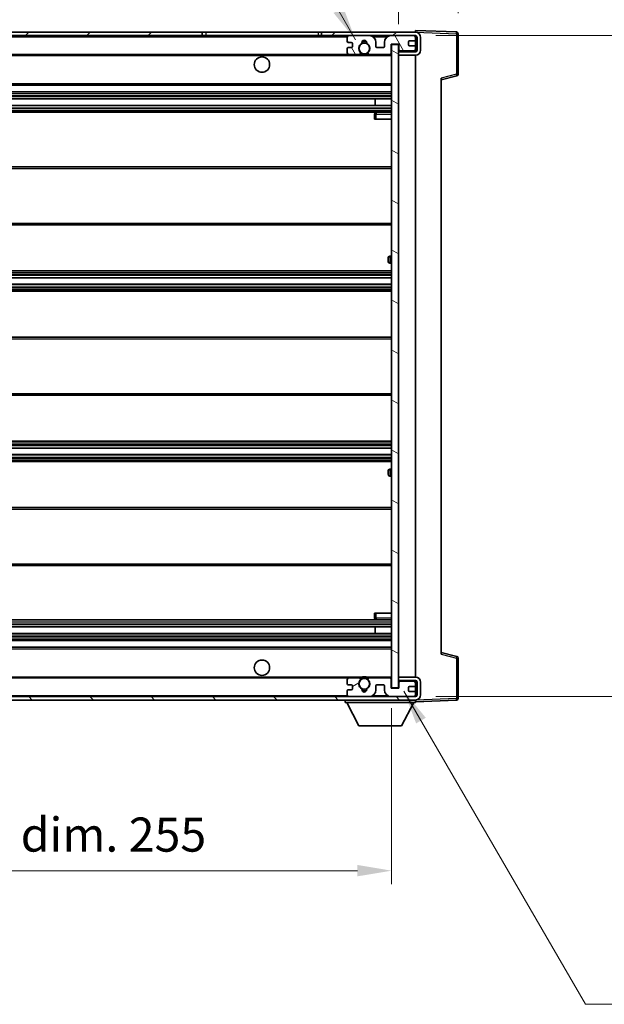
# Model space of a CAD drawing. Units: millimetres. Extents: x -1 to 8867, y 0 to 1124.
# Drawn here: x 2180 to 2351, y 687 to 976 of the extents above; entities that cross this region are included whole.
import ezdxf

# ---------------------------------------------------------------- set-up
doc = ezdxf.new("R2010")
doc.units = ezdxf.units.MM
for name, color, linetype, lineweight in [('Dimension (ISO)', 7, 'Continuous', 18), ('Dimension (ISO) @ 1', 7, 'Continuous', 18), ('Hatch (ISO)', 1, 'Continuous', 18), ('Symbol (ISO) @ 1', 7, 'Continuous', 18), ('Visible (ISO)', 7, 'Continuous', 35), ('Visible Narrow (ISO)', 7, 'Continuous', 25)]:
    doc.layers.add(name, color=color, linetype=linetype, lineweight=lineweight)
doc.styles.add('Note Text (TK)', font='MS PGothic.ttf')
doc.dimstyles.new('Default - Method 1b (TK)', dxfattribs={"dimscale": 3, "dimtxt": 2.5, "dimasz": 2.5, "dimexe": 1, "dimexo": 1.5, "dimgap": 1, "dimtad": 1, "dimtoh": 1, "dimrnd": 1e-08, "dimdsep": 46, "dimtxsty": 'Note Text (TK)', "dimcen": 0.09, "dimdle": 5, "dimclrd": 100, "dimclre": 100, "dimclrt": 7, "dimadec": 1, "dimazin": 1, "dimtfac": 1, "dimtmove": 0, "dimatfit": 3, "dimfxl": 1, "dimtolj": 1, "dimlwd": -1, "dimlwe": -1, "dimarcsym": 0})
doc.dimstyles.new('Default - Method 1b (TK)$7', dxfattribs={"dimscale": 3, "dimtxt": 2.5, "dimasz": 2.5, "dimexe": 1, "dimexo": 1.5, "dimgap": 1, "dimtad": 1, "dimtoh": 1, "dimrnd": 1e-08, "dimdsep": 46, "dimtxsty": 'Note Text (TK)', "dimcen": 0.09, "dimdle": 5, "dimclrd": 100, "dimclre": 100, "dimclrt": 7, "dimadec": 1, "dimazin": 1, "dimtfac": 1, "dimtmove": 0, "dimatfit": 3, "dimfxl": 1, "dimtolj": 1, "dimlwd": -1, "dimlwe": -1, "dimarcsym": 0})

# ---------------------------------------------------------------- blocks, each defined once
blk = doc.blocks.new('*D95')
at = {"layer": 'Defpoints', "color": 0}
for p in [(2034.11, 779.66), (2289.11, 779.76), (2289.11, 726.08)]:
    blk.add_point(p, dxfattribs=at)
at = {"layer": 'Dimension (ISO)', "color": 100}
for p, q in [((2034.11, 773.66), (2034.11, 722.08)), ((2289.11, 773.76), (2289.11, 722.08)), ((2044.11, 726.08), (2279.11, 726.08))]:
    blk.add_line(p, q, dxfattribs=at)
for points in [[(2044.11, 727.75), (2044.11, 724.42), (2034.11, 726.08)], [(2279.11, 727.75), (2279.11, 724.42), (2289.11, 726.08)]]:
    blk.add_solid(points, dxfattribs=at)
at = {"layer": 'Dimension (ISO)', "color": 7, "insert": (2085.7, 736.67), "char_height": 10, "attachment_point": 4, "style": 'Note Text (TK)'}
blk.add_mtext('\\A1;\\fＭＳ Ｐゴシック|b0|i0;\\H10.0000;有効寸法 / Max dim. 255', dxfattribs=at)
blk = doc.blocks.new('*D96')
at = {"layer": 'Defpoints', "color": 0}
for p in [(2296.11, 971.16), (2296.11, 777.16), (2372.11, 777.16)]:
    blk.add_point(p, dxfattribs=at)
at = {"layer": 'Dimension (ISO)', "color": 100}
for p, q in [((2302.11, 971.16), (2376.11, 971.16)), ((2372.11, 961.16), (2372.11, 787.16)), ((2302.11, 777.16), (2376.11, 777.16))]:
    blk.add_line(p, q, dxfattribs=at)
for points in [[(2370.44, 961.16), (2373.77, 961.16), (2372.11, 971.16)], [(2370.44, 787.16), (2373.77, 787.16), (2372.11, 777.16)]]:
    blk.add_solid(points, dxfattribs=at)
at = {"layer": 'Dimension (ISO)', "color": 7, "insert": (2361.52, 798.11), "char_height": 10, "attachment_point": 4, "rotation": 90, "style": 'Note Text (TK)'}
blk.add_mtext('\\A1;\\fＭＳ Ｐゴシック|b0|i0;\\H10.0000;有効寸法 / Max dim. 194', dxfattribs=at)
blk = doc.blocks.new('*D97')
at = {"layer": 'Defpoints', "color": 0}
for p in [(2308.61, 991.74), (2308.61, 971.74), (2291.11, 968.56)]:
    blk.add_point(p, dxfattribs=at)
at = {"layer": 'Dimension (ISO)', "color": 100}
for p, q in [((2291.11, 974.56), (2291.11, 995.74)), ((2308.61, 977.74), (2308.61, 995.74)), ((2281.11, 991.74), (2271.11, 991.74)), ((2291.11, 991.74), (2308.61, 991.74)), ((2318.61, 991.74), (2328.61, 991.74))]:
    blk.add_line(p, q, dxfattribs=at)
for points in [[(2281.11, 993.41), (2281.11, 990.08), (2291.11, 991.74)], [(2318.61, 993.41), (2318.61, 990.08), (2308.61, 991.74)]]:
    blk.add_solid(points, dxfattribs=at)
at = {"layer": 'Dimension (ISO)', "color": 7, "insert": (2288.61, 1000.74), "char_height": 10, "attachment_point": 4, "style": 'Note Text (TK)'}
blk.add_mtext('\\A1;17.5', dxfattribs=at)

msp = doc.modelspace()

# ---------------------------------------------------------------- hatches: boundary and pattern name
at = {"layer": 'Hatch (ISO)'}
h = msp.add_hatch(dxfattribs=at)
h.set_pattern_fill('ANSI31', color=256, scale=101.6, style=0)
h.set_pattern_definition([(45, (1124.326, -32.389), (-8.98026, 8.98026), [])])
h.paths.add_polyline_path([(2233.6081, 971.1621), (2233.6081, 972.1621), (2046.6081, 972.1621), (2046.6081, 971.1747), (2046.6081, 971.1621), (2046.7331, 971.1621), (2058.3081, 971.1621)])
edge = h.paths.add_edge_path()
edge.add_line((2296.1081, 966.4121), (2291.1081, 966.4121))
edge.add_line((2291.1081, 966.4121), (2291.1081, 965.4121))
edge.add_line((2291.1081, 965.4121), (2296.1081, 965.4121))
edge.add_ellipse((2296.1081, 966.9121), major_axis=(0, -1.5), ratio=1, start_angle=0, end_angle=90)
edge.add_line((2297.6081, 966.9121), (2297.6081, 970.6621))
edge.add_ellipse((2296.1081, 970.6621), major_axis=(1.5, 0), ratio=1, start_angle=0, end_angle=90)
edge.add_line((2296.1081, 972.1621), (2268.6081, 972.1621))
edge.add_line((2268.6081, 972.1621), (2268.6081, 971.1621))
edge.add_line((2268.6081, 971.1621), (2276.6081, 971.1621))
edge.add_line((2276.6081, 971.1621), (2282.5081, 971.1621))
edge.add_line((2282.5081, 971.1621), (2289.0081, 971.1621))
edge.add_line((2289.0081, 971.1621), (2295.6081, 971.1621))
edge.add_line((2295.6081, 971.1621), (2296.1081, 971.1621))
edge.add_ellipse((2296.1081, 970.6621), major_axis=(0, 0.5), ratio=1, start_angle=270, end_angle=360, ccw=False)
edge.add_line((2296.6081, 970.6621), (2296.6081, 966.9121))
edge.add_ellipse((2296.1081, 966.9121), major_axis=(0.5, 0), ratio=1, start_angle=270, end_angle=360, ccw=False)
h = msp.add_hatch(dxfattribs=at)
h.set_pattern_fill('ANSI31', color=256, scale=101.6, angle=75.000175, style=0)
h.set_pattern_definition([(120.0002, (1124.326, -32.389), (-10.9985, -6.35003), [])])
edge = h.paths.add_edge_path()
edge.add_ellipse((2276.6081, 970.6621), major_axis=(0, 0.5), ratio=1, start_angle=0, end_angle=90)
edge.add_line((2276.1081, 970.6621), (2276.1081, 969.4621))
edge.add_ellipse((2276.4081, 969.4621), major_axis=(-0.3, 0), ratio=1, start_angle=0, end_angle=90)
edge.add_line((2276.4081, 969.1621), (2277.3081, 969.1621))
edge.add_ellipse((2277.3081, 968.8621), major_axis=(0, 0.3), ratio=1, start_angle=270, end_angle=360, ccw=False)
edge.add_line((2277.6081, 968.8621), (2277.6081, 967.9621))
edge.add_ellipse((2277.3081, 967.9621), major_axis=(0.3, 0), ratio=1, start_angle=270, end_angle=360, ccw=False)
edge.add_line((2277.3081, 967.6621), (2276.4081, 967.6621))
edge.add_ellipse((2276.4081, 967.3621), major_axis=(0, 0.3), ratio=1, start_angle=0, end_angle=90)
edge.add_line((2276.1081, 967.3621), (2276.1081, 966.1621))
edge.add_ellipse((2276.6081, 966.1621), major_axis=(-0.5, 0), ratio=1, start_angle=0, end_angle=90)
edge.add_line((2276.6081, 965.6621), (2279.6325, 965.6621))
edge.add_ellipse((2279.6325, 966.0621), major_axis=(0, -0.4), ratio=1, start_angle=0, end_angle=132.45415)
edge.add_ellipse((2281.1081, 967.4121), major_axis=(-1.1805, -1.08), ratio=1, start_angle=261.020412, end_angle=360, ccw=False)
edge.add_ellipse((2280.0601, 968.9969), major_axis=(0.1655, -0.2502), ratio=1, start_angle=0, end_angle=60.082872)
edge.add_ellipse((2281.1081, 969.0621), major_axis=(-0.7486, -0.0465), ratio=1, start_angle=172.885131, end_angle=360, ccw=False)
edge.add_ellipse((2282.1561, 968.9969), major_axis=(-0.2994, 0.0186), ratio=1, start_angle=0, end_angle=60.082872)
edge.add_ellipse((2281.1081, 967.4121), major_axis=(0.8825, 1.3346), ratio=1, start_angle=261.020412, end_angle=360, ccw=False)
edge.add_ellipse((2282.5837, 966.0621), major_axis=(-0.2951, 0.27), ratio=1, start_angle=0, end_angle=132.45415)
edge.add_line((2282.5837, 965.6621), (2288.6081, 965.6621))
edge.add_ellipse((2288.6081, 966.0621), major_axis=(0, -0.4), ratio=1, start_angle=0, end_angle=90)
edge.add_line((2289.0081, 966.0621), (2289.0081, 968.6621))
edge.add_line((2289.0081, 968.6621), (2291.2081, 968.6621))
edge.add_line((2291.2081, 968.6621), (2291.2081, 967.0621))
edge.add_ellipse((2291.6081, 967.0621), major_axis=(-0.4, 0), ratio=1, start_angle=0, end_angle=90)
edge.add_line((2291.6081, 966.6621), (2295.6081, 966.6621))
edge.add_ellipse((2295.6081, 967.1621), major_axis=(0, -0.5), ratio=1, start_angle=0, end_angle=90)
edge.add_line((2296.1081, 967.1621), (2296.1081, 967.8621))
edge.add_ellipse((2295.8081, 967.8621), major_axis=(0.3, 0), ratio=1, start_angle=0, end_angle=90)
edge.add_line((2295.8081, 968.1621), (2294.4081, 968.1621))
edge.add_ellipse((2294.4081, 968.4621), major_axis=(0, -0.3), ratio=1, start_angle=270, end_angle=360, ccw=False)
edge.add_line((2294.1081, 968.4621), (2294.1081, 969.3621))
edge.add_ellipse((2294.4081, 969.3621), major_axis=(-0.3, 0), ratio=1, start_angle=270, end_angle=360, ccw=False)
edge.add_line((2294.4081, 969.6621), (2295.8081, 969.6621))
edge.add_ellipse((2295.8081, 969.9621), major_axis=(0, -0.3), ratio=1, start_angle=0, end_angle=90)
edge.add_line((2296.1081, 969.9621), (2296.1081, 970.6621))
edge.add_ellipse((2295.6081, 970.6621), major_axis=(0.5, 0), ratio=1, start_angle=0, end_angle=90)
edge.add_line((2295.6081, 971.1621), (2289.0081, 971.1621))
edge.add_ellipse((2289.0081, 969.1621), major_axis=(0, 2), ratio=1, start_angle=0, end_angle=90)
edge.add_line((2287.0081, 969.1621), (2287.0081, 967.9621))
edge.add_ellipse((2286.7081, 967.9621), major_axis=(0.3, 0), ratio=1, start_angle=270, end_angle=360, ccw=False)
edge.add_line((2286.7081, 967.6621), (2284.8081, 967.6621))
edge.add_ellipse((2284.8081, 967.9621), major_axis=(0, -0.3), ratio=1, start_angle=270, end_angle=360, ccw=False)
edge.add_line((2284.5081, 967.9621), (2284.5081, 969.1621))
edge.add_ellipse((2282.5081, 969.1621), major_axis=(2, 0), ratio=1, start_angle=0, end_angle=90)
edge.add_line((2282.5081, 971.1621), (2276.6081, 971.1621))
h = msp.add_hatch(dxfattribs=at)
h.set_pattern_fill('ANSI31', color=256, scale=101.6, angle=105.000246, style=0)
h.set_pattern_definition([(150.0002, (1124.326, -32.389), (-6.34995, -10.99855), [])])
h.paths.add_polyline_path([(2291.1081, 968.5621), (2289.1081, 968.5621), (2289.1081, 779.7621), (2291.1081, 779.7621), (2291.1081, 781.9121), (2291.1081, 782.9121), (2291.1081, 965.4121), (2291.1081, 966.4121)])
h = msp.add_hatch(dxfattribs=at)
h.set_pattern_fill('ANSI31', color=256, scale=101.6, angle=90.00021, style=0)
h.set_pattern_definition([(135.0002, (1124.326, -32.389), (-8.98022, -8.98029), [])])
edge = h.paths.add_edge_path()
edge.add_line((2291.1081, 781.9121), (2296.1081, 781.9121))
edge.add_ellipse((2296.1081, 781.4121), major_axis=(0, 0.5), ratio=1, start_angle=270, end_angle=360, ccw=False)
edge.add_line((2296.6081, 781.4121), (2296.6081, 777.6621))
edge.add_ellipse((2296.1081, 777.6621), major_axis=(0.5, 0), ratio=1, start_angle=270, end_angle=360, ccw=False)
edge.add_line((2296.1081, 777.1621), (2295.6081, 777.1621))
edge.add_line((2295.6081, 777.1621), (2289.0081, 777.1621))
edge.add_line((2289.0081, 777.1621), (2282.5081, 777.1621))
edge.add_line((2282.5081, 777.1621), (2276.6081, 777.1621))
edge.add_line((2276.6081, 777.1621), (2058.3081, 777.1621))
edge.add_line((2058.3081, 777.1621), (2046.7331, 777.1621))
edge.add_line((2046.7331, 777.1621), (2046.6081, 777.1621))
edge.add_line((2046.6081, 777.1621), (2046.6081, 777.1494))
edge.add_line((2046.6081, 777.1494), (2046.6081, 776.1621))
edge.add_line((2046.6081, 776.1621), (2296.1081, 776.1621))
edge.add_ellipse((2296.1081, 777.6621), major_axis=(0, -1.5), ratio=1, start_angle=0, end_angle=90)
edge.add_line((2297.6081, 777.6621), (2297.6081, 781.4121))
edge.add_ellipse((2296.1081, 781.4121), major_axis=(1.5, 0), ratio=1, start_angle=0, end_angle=90)
edge.add_line((2296.1081, 782.9121), (2291.1081, 782.9121))
edge.add_line((2291.1081, 782.9121), (2291.1081, 781.9121))
h = msp.add_hatch(dxfattribs=at)
h.set_pattern_fill('ANSI31', color=256, scale=101.6, angle=-14.999978, style=0)
h.set_pattern_definition([(30, (1124.326, -32.389), (-6.35, 10.99852), [])])
edge = h.paths.add_edge_path()
edge.add_ellipse((2276.6081, 777.6621), major_axis=(-0.5, 0), ratio=1, start_angle=0, end_angle=90)
edge.add_line((2276.6081, 777.1621), (2282.5081, 777.1621))
edge.add_ellipse((2282.5081, 779.1621), major_axis=(0, -2), ratio=1, start_angle=0, end_angle=90)
edge.add_line((2284.5081, 779.1621), (2284.5081, 780.3621))
edge.add_ellipse((2284.8081, 780.3621), major_axis=(-0.3, 0), ratio=1, start_angle=270, end_angle=360, ccw=False)
edge.add_line((2284.8081, 780.6621), (2286.7081, 780.6621))
edge.add_ellipse((2286.7081, 780.3621), major_axis=(0, 0.3), ratio=1, start_angle=270, end_angle=360, ccw=False)
edge.add_line((2287.0081, 780.3621), (2287.0081, 779.1621))
edge.add_ellipse((2289.0081, 779.1621), major_axis=(-2, 0), ratio=1, start_angle=0, end_angle=90)
edge.add_line((2289.0081, 777.1621), (2295.6081, 777.1621))
edge.add_ellipse((2295.6081, 777.6621), major_axis=(0, -0.5), ratio=1, start_angle=0, end_angle=90)
edge.add_line((2296.1081, 777.6621), (2296.1081, 778.3621))
edge.add_ellipse((2295.8081, 778.3621), major_axis=(0.3, 0), ratio=1, start_angle=0, end_angle=90)
edge.add_line((2295.8081, 778.6621), (2294.4081, 778.6621))
edge.add_ellipse((2294.4081, 778.9621), major_axis=(0, -0.3), ratio=1, start_angle=270, end_angle=360, ccw=False)
edge.add_line((2294.1081, 778.9621), (2294.1081, 779.8621))
edge.add_ellipse((2294.4081, 779.8621), major_axis=(-0.3, 0), ratio=1, start_angle=270, end_angle=360, ccw=False)
edge.add_line((2294.4081, 780.1621), (2295.8081, 780.1621))
edge.add_ellipse((2295.8081, 780.4621), major_axis=(0, -0.3), ratio=1, start_angle=0, end_angle=90)
edge.add_line((2296.1081, 780.4621), (2296.1081, 781.1621))
edge.add_ellipse((2295.6081, 781.1621), major_axis=(0.5, 0), ratio=1, start_angle=0, end_angle=90)
edge.add_line((2295.6081, 781.6621), (2291.6081, 781.6621))
edge.add_ellipse((2291.6081, 781.2621), major_axis=(0, 0.4), ratio=1, start_angle=0, end_angle=90)
edge.add_line((2291.2081, 781.2621), (2291.2081, 779.6621))
edge.add_line((2291.2081, 779.6621), (2289.0081, 779.6621))
edge.add_line((2289.0081, 779.6621), (2289.0081, 782.2621))
edge.add_ellipse((2288.6081, 782.2621), major_axis=(0.4, 0), ratio=1, start_angle=0, end_angle=90)
edge.add_line((2288.6081, 782.6621), (2282.5837, 782.6621))
edge.add_ellipse((2282.5837, 782.2621), major_axis=(0, 0.4), ratio=1, start_angle=0, end_angle=132.45415)
edge.add_ellipse((2281.1081, 780.9121), major_axis=(1.1805, 1.08), ratio=1, start_angle=261.020412, end_angle=360, ccw=False)
edge.add_ellipse((2282.1561, 779.3272), major_axis=(-0.1655, 0.2502), ratio=1, start_angle=0, end_angle=60.082872)
edge.add_ellipse((2281.1081, 779.2621), major_axis=(0.7486, 0.0465), ratio=1, start_angle=172.885131, end_angle=360, ccw=False)
edge.add_ellipse((2280.0601, 779.3272), major_axis=(0.2994, -0.0186), ratio=1, start_angle=0, end_angle=60.082872)
edge.add_ellipse((2281.1081, 780.9121), major_axis=(-0.8825, -1.3346), ratio=1, start_angle=261.020412, end_angle=360, ccw=False)
edge.add_ellipse((2279.6325, 782.2621), major_axis=(0.2951, -0.27), ratio=1, start_angle=0, end_angle=132.45415)
edge.add_line((2279.6325, 782.6621), (2276.6081, 782.6621))
edge.add_ellipse((2276.6081, 782.1621), major_axis=(0, 0.5), ratio=1, start_angle=0, end_angle=90)
edge.add_line((2276.1081, 782.1621), (2276.1081, 780.9621))
edge.add_ellipse((2276.4081, 780.9621), major_axis=(-0.3, 0), ratio=1, start_angle=0, end_angle=90)
edge.add_line((2276.4081, 780.6621), (2277.3081, 780.6621))
edge.add_ellipse((2277.3081, 780.3621), major_axis=(0, 0.3), ratio=1, start_angle=270, end_angle=360, ccw=False)
edge.add_line((2277.6081, 780.3621), (2277.6081, 779.4621))
edge.add_ellipse((2277.3081, 779.4621), major_axis=(0.3, 0), ratio=1, start_angle=270, end_angle=360, ccw=False)
edge.add_line((2277.3081, 779.1621), (2276.4081, 779.1621))
edge.add_ellipse((2276.4081, 778.8621), major_axis=(0, 0.3), ratio=1, start_angle=0, end_angle=90)
edge.add_line((2276.1081, 778.8621), (2276.1081, 777.6621))

# ---------------------------------------------------------------- linework, layer by layer
at = {"layer": 'Visible (ISO)'}
for p, q in [((2233.6081, 972.1621), (2046.6081, 972.1621)), ((2046.6081, 971.1621), (2233.6081, 971.1621)), ((2233.6081, 971.1621), (2233.6081, 972.1621)), ((2233.6081, 972.1621), (2234.6081, 972.1621)), ((2234.6081, 971.1621), (2233.6081, 971.1621)), ((2234.6081, 972.1621), (2267.6081, 972.1621)), ((2267.6081, 971.1621), (2234.6081, 971.1621)), ((2267.6081, 972.1621), (2268.6081, 972.1621)), ((2268.6081, 971.1621), (2267.6081, 971.1621)), ((2296.1081, 972.1621), (2268.6081, 972.1621)), ((2268.6081, 972.1621), (2268.6081, 971.1621)), ((2268.6081, 971.1621), (2296.1081, 971.1621)), ((2282.5081, 971.1621), (2276.6081, 971.1621)), ((2295.6081, 971.1621), (2289.0081, 971.1621)), ((2296.1081, 972.1624), (2296.1081, 972.6621)), ((2308.1255, 972.2424), (2296.1081, 972.6621)), ((2296.1081, 972.1621), (2296.1081, 972.1624)), ((2296.1081, 970.6621), (2296.1081, 971.1621)), ((2308.6081, 959.8311), (2308.6081, 971.7427)), ((2276.1081, 970.6621), (2276.1081, 969.4621)), ((2276.4081, 969.1621), (2277.3081, 969.1621)), ((2277.6081, 968.8621), (2277.6081, 967.9621)), ((2284.5081, 967.9621), (2284.5081, 969.1621)), ((2287.0081, 969.1621), (2287.0081, 967.9621)), ((2289.0081, 966.0621), (2289.0081, 968.6621)), ((2289.0081, 968.6621), (2291.2081, 968.6621)), ((2291.1081, 968.5621), (2289.1081, 968.5621)), ((2289.1081, 968.5621), (2289.1081, 779.7621)), ((2291.1081, 779.7621), (2291.1081, 968.5621)), ((2291.2081, 968.6621), (2291.2081, 967.0621)), ((2294.1081, 968.4621), (2294.1081, 969.3621)), ((2294.4081, 969.6621), (2295.8081, 969.6621)), ((2295.8081, 968.1621), (2294.4081, 968.1621)), ((2296.1081, 969.9621), (2296.1081, 970.6621)), ((2296.1081, 967.8621), (2296.1081, 969.9621)), ((2296.6081, 970.6621), (2296.6081, 966.9121)), ((2297.6081, 966.9121), (2297.6081, 970.6621)), ((2058.6081, 965.6621), (2276.6081, 965.6621)), ((2276.1081, 967.3621), (2276.1081, 966.1621)), ((2277.3081, 967.6621), (2276.4081, 967.6621)), ((2276.6081, 965.6621), (2279.6325, 965.6621)), ((2279.6325, 965.6621), (2279.9473, 965.6621)), ((2282.2689, 965.6621), (2282.5837, 965.6621)), ((2282.5837, 965.6621), (2288.6081, 965.6621)), ((2286.7081, 967.6621), (2284.8081, 967.6621)), ((2288.6081, 965.6621), (2289.1081, 965.6621)), ((2291.6081, 966.6621), (2291.1081, 966.6621)), ((2296.1081, 966.4121), (2291.1081, 966.4121)), ((2291.1081, 966.4121), (2291.1081, 965.4121)), ((2291.1081, 965.4121), (2296.1081, 965.4121)), ((2291.6081, 966.6621), (2295.6081, 966.6621)), ((2296.1081, 966.6621), (2295.6081, 966.6621)), ((2296.1081, 967.1621), (2296.1081, 967.8621)), ((2296.1081, 966.6621), (2296.1081, 967.1621)), ((2296.1081, 966.4121), (2296.1081, 966.6621)), ((2296.1081, 782.9121), (2296.1081, 965.4121)), ((2058.6081, 956.6621), (2289.1081, 956.6621)), ((2303.6081, 958.1621), (2308.2322, 959.3468)), ((2303.6081, 958.6738), (2303.6081, 789.6504)), ((2058.6081, 954.6621), (2289.1081, 954.6621)), ((2058.6081, 952.6621), (2289.1081, 952.6621)), ((2284.2955, 950.6621), (2284.2955, 952.6621)), ((2284.3081, 950.6621), (2284.3081, 952.6621)), ((2058.6081, 950.6621), (2289.1081, 950.6621)), ((2058.6081, 948.6621), (2289.1081, 948.6621)), ((2284.1081, 948.1621), (2284.1081, 946.6621)), ((2289.1081, 948.6621), (2284.6081, 948.6621)), ((2284.6081, 946.6621), (2284.1081, 946.6621)), ((2284.6081, 946.6621), (2289.1081, 946.6621)), ((2058.6081, 932.6621), (2289.1081, 932.6621)), ((2058.6081, 915.6621), (2289.1081, 915.6621)), ((2288.1081, 904.9121), (2288.1081, 905.9121)), ((2289.1081, 906.4121), (2288.6081, 906.4121)), ((2058.6081, 902.1621), (2289.1081, 902.1621)), ((2288.6081, 904.4121), (2289.1081, 904.4121)), ((2058.6081, 900.1168), (2289.1081, 900.1168)), ((2058.6081, 898.2072), (2289.1081, 898.2072)), ((2058.6081, 896.1621), (2289.1081, 896.1621)), ((2058.6081, 882.6621), (2289.1081, 882.6621)), ((2058.6081, 865.6621), (2289.1081, 865.6621)), ((2058.6081, 852.1621), (2289.1081, 852.1621)), ((2058.6081, 850.1169), (2289.1081, 850.1169)), ((2058.6081, 848.2074), (2289.1081, 848.2074)), ((2058.6081, 846.1621), (2289.1081, 846.1621)), ((2289.1081, 843.9121), (2288.6081, 843.9121)), ((2288.1081, 842.4121), (2288.1081, 843.4121)), ((2288.6081, 841.9121), (2289.1081, 841.9121)), ((2058.6081, 832.6621), (2289.1081, 832.6621)), ((2058.6081, 815.6621), (2289.1081, 815.6621)), ((2284.1081, 801.6621), (2284.6081, 801.6621)), ((2284.1081, 801.6621), (2284.1081, 800.1621)), ((2284.6081, 801.6621), (2289.1081, 801.6621)), ((2058.6081, 799.6621), (2289.1081, 799.6621)), ((2058.6081, 797.6621), (2289.1081, 797.6621)), ((2284.2955, 795.6621), (2284.2955, 797.6621)), ((2284.3081, 795.6621), (2284.3081, 797.6621)), ((2284.6081, 799.6621), (2289.1081, 799.6621)), ((2058.6081, 795.6621), (2289.1081, 795.6621)), ((2058.6081, 793.6621), (2289.1081, 793.6621)), ((2058.6081, 791.6621), (2289.1081, 791.6621)), ((2308.2322, 788.9774), (2303.6081, 790.1621)), ((2308.6081, 776.5814), (2308.6081, 788.493)), ((2058.6081, 782.6621), (2276.6081, 782.6621)), ((2276.1081, 782.1621), (2276.1081, 780.9621)), ((2276.4081, 780.6621), (2277.3081, 780.6621)), ((2279.6325, 782.6621), (2276.6081, 782.6621)), ((2277.6081, 780.3621), (2277.6081, 779.4621)), ((2279.6325, 782.6621), (2279.9473, 782.6621)), ((2282.2689, 782.6621), (2282.5837, 782.6621)), ((2288.6081, 782.6621), (2282.5837, 782.6621)), ((2284.5081, 779.1621), (2284.5081, 780.3621)), ((2284.8081, 780.6621), (2286.7081, 780.6621)), ((2287.0081, 780.3621), (2287.0081, 779.1621)), ((2288.6081, 782.6621), (2289.1081, 782.6621)), ((2289.0081, 779.6621), (2289.0081, 782.2621)), ((2296.1081, 782.9121), (2291.1081, 782.9121)), ((2291.1081, 782.9121), (2291.1081, 781.9121)), ((2291.1081, 781.9121), (2296.1081, 781.9121)), ((2291.6081, 781.6621), (2291.1081, 781.6621)), ((2291.2081, 781.2621), (2291.2081, 779.6621)), ((2295.6081, 781.6621), (2291.6081, 781.6621)), ((2296.1081, 781.6621), (2295.6081, 781.6621)), ((2296.1081, 781.6621), (2296.1081, 781.9121)), ((2296.1081, 781.1621), (2296.1081, 781.6621)), ((2296.1081, 780.4621), (2296.1081, 781.1621)), ((2296.1081, 778.3621), (2296.1081, 780.4621)), ((2296.6081, 781.4121), (2296.6081, 777.6621)), ((2297.6081, 777.6621), (2297.6081, 781.4121)), ((2276.1081, 778.8621), (2276.1081, 777.6621)), ((2277.3081, 779.1621), (2276.4081, 779.1621)), ((2291.2081, 779.6621), (2289.0081, 779.6621)), ((2289.1081, 779.7621), (2291.1081, 779.7621)), ((2294.1081, 778.9621), (2294.1081, 779.8621)), ((2294.4081, 780.1621), (2295.8081, 780.1621)), ((2295.8081, 778.6621), (2294.4081, 778.6621)), ((2296.1081, 777.6621), (2296.1081, 778.3621)), ((2296.1081, 777.1621), (2296.1081, 777.6621)), ((2296.1081, 777.1621), (2046.6081, 777.1621)), ((2046.6081, 776.1621), (2296.1081, 776.1621)), ((2275.5081, 776.1621), (2275.5081, 775.4621)), ((2275.5081, 775.4621), (2296.1081, 775.4621)), ((2279.5581, 768.5621), (2276.0081, 775.4621)), ((2276.6081, 777.1621), (2282.5081, 777.1621)), ((2289.0081, 777.1621), (2295.6081, 777.1621)), ((2292.0581, 768.5621), (2295.6081, 775.4621)), ((2296.1081, 776.1621), (2296.1081, 775.4621)), ((2296.1081, 775.6621), (2308.1255, 776.0817)), ((2279.5581, 768.5621), (2292.0581, 768.5621))]:
    msp.add_line(p, q, dxfattribs=at)
for centre, radius in [((2281.1081, 967.4121), 1.5706), ((2251.1081, 962.6621), 2.25), ((2251.1081, 785.6621), 2.25), ((2281.1081, 780.9121), 1.5706)]:
    msp.add_circle(centre, radius, dxfattribs=at)
for centre, radius, start, end in [((2276.6081, 970.6621), 0.5, 90, 180), ((2282.5081, 969.1621), 2, 0, 90), ((2289.0081, 969.1621), 2, 90, 180), ((2295.6081, 970.6621), 0.5, 0, 90), ((2296.1081, 970.6621), 1.5, 0, 90), ((2296.1081, 970.6621), 0.5, 0, 90), ((2308.1081, 971.7427), 0.5, 0, 88), ((2276.4081, 969.4621), 0.3, 180, 270), ((2277.3081, 968.8621), 0.3, 0, 90), ((2281.1081, 967.4121), 1.6, 123.474563, 222.45415), ((2280.0601, 968.9969), 0.3, 303.474563, 3.557435), ((2281.1081, 969.0621), 0.75, 356.442565, 183.557435), ((2281.1081, 967.4121), 2, 68.96053, 111.03947), ((2281.1081, 967.4121), 2.1, 71.451, 108.549), ((2282.1561, 968.9969), 0.3, 176.442565, 236.525437), ((2281.1081, 967.4121), 1.6, 317.54585, 56.525437), ((2294.4081, 969.3621), 0.3, 90, 180), ((2294.4081, 968.4621), 0.3, 180, 270), ((2295.8081, 969.9621), 0.3, 270, 0), ((2295.8081, 967.8621), 0.3, 0, 90), ((2276.4081, 967.3621), 0.3, 90, 180), ((2276.6081, 966.1621), 0.5, 180, 270), ((2277.3081, 967.9621), 0.3, 270, 0), ((2279.6325, 966.0621), 0.4, 270, 42.45415), ((2281.1081, 967.4121), 2.1, 233.298213, 236.44269), ((2281.1081, 967.4121), 2, 233.932491, 306.067509), ((2281.1081, 967.4121), 2.1, 257.472095, 282.527905), ((2282.5837, 966.0621), 0.4, 137.54585, 270), ((2281.1081, 967.4121), 2.1, 303.55731, 306.701787), ((2284.8081, 967.9621), 0.3, 180, 270), ((2286.7081, 967.9621), 0.3, 270, 0), ((2288.6081, 966.0621), 0.4, 270, 0), ((2291.6081, 967.0621), 0.4, 180, 270), ((2295.6081, 967.1621), 0.5, 270, 0), ((2296.1081, 966.9121), 1.5, 270, 0), ((2296.1081, 966.9121), 0.5, 270, 0), ((2308.1081, 959.8311), 0.5, 284.37, 0), ((2284.6081, 948.1621), 0.5, 90, 180), ((2288.6081, 905.9121), 0.5, 90, 180), ((2288.6081, 904.9121), 0.5, 180, 270), ((2288.6081, 843.4121), 0.5, 90, 180), ((2288.6081, 842.4121), 0.5, 180, 270), ((2284.6081, 800.1621), 0.5, 180, 270), ((2308.1081, 788.493), 0.5, 0, 75.63), ((2276.6081, 782.1621), 0.5, 90, 180), ((2276.4081, 780.9621), 0.3, 180, 270), ((2277.3081, 780.3621), 0.3, 0, 90), ((2281.1081, 780.9121), 1.6, 137.54585, 236.525437), ((2279.6325, 782.2621), 0.4, 317.54585, 90), ((2281.1081, 780.9121), 2.1, 123.55731, 126.701787), ((2281.1081, 780.9121), 2, 53.932491, 126.067509), ((2281.1081, 780.9121), 2.1, 77.472095, 102.527905), ((2281.1081, 780.9121), 1.6, 303.474563, 42.45415), ((2282.5837, 782.2621), 0.4, 90, 222.45415), ((2281.1081, 780.9121), 2.1, 53.298213, 56.44269), ((2284.8081, 780.3621), 0.3, 90, 180), ((2286.7081, 780.3621), 0.3, 0, 90), ((2288.6081, 782.2621), 0.4, 0, 90), ((2291.6081, 781.2621), 0.4, 90, 180), ((2295.6081, 781.1621), 0.5, 0, 90), ((2295.8081, 780.4621), 0.3, 270, 0), ((2296.1081, 781.4121), 1.5, 0, 90), ((2296.1081, 781.4121), 0.5, 0, 90), ((2276.4081, 778.8621), 0.3, 90, 180), ((2276.6081, 777.6621), 0.5, 180, 270), ((2277.3081, 779.4621), 0.3, 270, 0), ((2280.0601, 779.3272), 0.3, 356.442565, 56.525437), ((2281.1081, 779.2621), 0.75, 176.442565, 3.557435), ((2281.1081, 780.9121), 2, 248.96053, 291.03947), ((2281.1081, 780.9121), 2.1, 251.451, 288.549), ((2282.1561, 779.3272), 0.3, 123.474563, 183.557435), ((2282.5081, 779.1621), 2, 270, 0), ((2289.0081, 779.1621), 2, 180, 270), ((2294.4081, 779.8621), 0.3, 90, 180), ((2294.4081, 778.9621), 0.3, 180, 270), ((2295.6081, 777.6621), 0.5, 270, 0), ((2295.8081, 778.3621), 0.3, 0, 90), ((2296.1081, 777.6621), 0.5, 270, 0), ((2296.1081, 777.6621), 1.5, 270, 0), ((2308.1081, 776.5814), 0.5, 272, 0)]:
    msp.add_arc(centre, radius, start, end, dxfattribs=at)
for points, knots in [([(2280.6526, 965.3621), (2280.5436, 965.3863), (2280.438, 965.4192), (2280.2654, 965.4868), (2280.1761, 965.5287), (2280.078, 965.5818), (2280.0438, 965.6015), (2279.9993, 965.6285), (2279.9805, 965.6404), (2279.9545, 965.6573), (2279.9473, 965.6621), (2279.9473, 965.6621)], [0.1716905209, 0.1716905209, 0.1716905209, 0.1716905209, 0.2025498125, 0.2025498125, 0.2277259033, 0.2277259033, 0.2390757418, 0.2390757418, 0.2480685903, 0.2480685903, 0.2570614387, 0.2570614387, 0.2570614387, 0.2570614387]), ([(2282.2689, 965.6621), (2282.2689, 965.6621), (2282.2617, 965.6573), (2282.2357, 965.6404), (2282.2169, 965.6285), (2282.1723, 965.6015), (2282.1382, 965.5818), (2282.0401, 965.5287), (2281.9508, 965.4868), (2281.7781, 965.4192), (2281.6726, 965.3863), (2281.5636, 965.3621)], [0, 0, 0, 0, 0.0089928485, 0.0089928485, 0.0179856969, 0.0179856969, 0.0293355354, 0.0293355354, 0.0545116262, 0.0545116262, 0.0853709179, 0.0853709179, 0.0853709179, 0.0853709179]), ([(2279.9473, 782.6621), (2279.9473, 782.6621), (2279.9545, 782.6669), (2279.9805, 782.6837), (2279.9993, 782.6956), (2280.0438, 782.7227), (2280.078, 782.7424), (2280.1761, 782.7955), (2280.2654, 782.8374), (2280.438, 782.9049), (2280.5436, 782.9379), (2280.6526, 782.9621)], [0, 0, 0, 0, 0.0089928485, 0.0089928485, 0.0179856969, 0.0179856969, 0.0293355354, 0.0293355354, 0.0545116262, 0.0545116262, 0.0853709179, 0.0853709179, 0.0853709179, 0.0853709179]), ([(2281.5636, 782.9621), (2281.6726, 782.9379), (2281.7781, 782.9049), (2281.9508, 782.8374), (2282.0401, 782.7955), (2282.1382, 782.7424), (2282.1723, 782.7227), (2282.2169, 782.6956), (2282.2357, 782.6837), (2282.2617, 782.6669), (2282.2689, 782.6621), (2282.2689, 782.6621)], [0.1716905209, 0.1716905209, 0.1716905209, 0.1716905209, 0.2025498125, 0.2025498125, 0.2277259033, 0.2277259033, 0.2390757418, 0.2390757418, 0.2480685903, 0.2480685903, 0.2570614387, 0.2570614387, 0.2570614387, 0.2570614387])]:
    msp.add_open_spline(points, degree=3, knots=knots, dxfattribs=at)
at = {"layer": 'Visible Narrow (ISO)'}
for p, q in [((2234.6081, 972.1621), (2234.6081, 971.1621)), ((2267.6081, 972.1621), (2267.6081, 971.1621)), ((2296.1081, 972.1624), (2296.1177, 972.162)), ((2296.2031, 972.1591), (2308.1255, 971.7427)), ((2308.1255, 971.7427), (2308.1255, 959.8311)), ((2308.1255, 971.7427), (2308.6081, 971.7427)), ((2058.6081, 970.8621), (2276.1498, 970.8621)), ((2283.5617, 970.8621), (2287.9545, 970.8621)), ((2296.0664, 970.8621), (2296.1081, 970.8621)), ((2058.6081, 965.3621), (2280.6526, 965.3621)), ((2281.5636, 965.3621), (2289.1081, 965.3621)), ((2308.1255, 959.8311), (2303.6081, 958.6738)), ((2308.6081, 959.8311), (2308.1255, 959.8311)), ((2058.6081, 957.1621), (2289.1081, 957.1621)), ((2058.6081, 954.1621), (2289.1081, 954.1621)), ((2058.6081, 953.5673), (2289.1081, 953.5673)), ((2058.6081, 953.3075), (2289.1081, 953.3075)), ((2058.6081, 952.7023), (2289.1081, 952.7023)), ((2058.6081, 950.6219), (2289.1081, 950.6219)), ((2058.6081, 950.0166), (2289.1081, 950.0166)), ((2058.6081, 949.7568), (2289.1081, 949.7568)), ((2058.6081, 949.1621), (2289.1081, 949.1621)), ((2284.1081, 948.1621), (2284.6081, 948.1621)), ((2284.6081, 948.6621), (2284.6081, 948.1621)), ((2284.6081, 946.6621), (2284.6081, 948.1621)), ((2284.6081, 948.1621), (2289.1081, 948.1621)), ((2058.6081, 932.1621), (2289.1081, 932.1621)), ((2058.6081, 916.1621), (2289.1081, 916.1621)), ((2288.6081, 906.4121), (2288.6081, 904.4121)), ((2058.6081, 901.6621), (2289.1081, 901.6621)), ((2058.6081, 901.1519), (2289.1081, 901.1519)), ((2058.6081, 900.8921), (2289.1081, 900.8921)), ((2058.6081, 900.157), (2289.1081, 900.157)), ((2058.6081, 898.1688), (2289.1081, 898.1688)), ((2058.6081, 897.4538), (2289.1081, 897.4538)), ((2058.6081, 897.1923), (2289.1081, 897.1923)), ((2058.6081, 896.6621), (2289.1081, 896.6621)), ((2058.6081, 882.1621), (2289.1081, 882.1621)), ((2058.6081, 866.1621), (2289.1081, 866.1621)), ((2058.6081, 851.6621), (2289.1081, 851.6621)), ((2058.6081, 851.1319), (2289.1081, 851.1319)), ((2058.6081, 850.8703), (2289.1081, 850.8703)), ((2058.6081, 850.1553), (2289.1081, 850.1553)), ((2058.6081, 848.1672), (2289.1081, 848.1672)), ((2058.6081, 847.4321), (2289.1081, 847.4321)), ((2058.6081, 847.1722), (2289.1081, 847.1722)), ((2058.6081, 846.6621), (2289.1081, 846.6621)), ((2288.6081, 843.9121), (2288.6081, 841.9121)), ((2058.6081, 832.1621), (2289.1081, 832.1621)), ((2058.6081, 816.1621), (2289.1081, 816.1621)), ((2284.6081, 800.1621), (2284.6081, 801.6621)), ((2058.6081, 799.1621), (2289.1081, 799.1621)), ((2058.6081, 798.5673), (2289.1081, 798.5673)), ((2058.6081, 798.3075), (2289.1081, 798.3075)), ((2058.6081, 797.7023), (2289.1081, 797.7023)), ((2284.6081, 800.1621), (2284.1081, 800.1621)), ((2284.6081, 800.1621), (2284.6081, 799.6621)), ((2289.1081, 800.1621), (2284.6081, 800.1621)), ((2058.6081, 795.6219), (2289.1081, 795.6219)), ((2058.6081, 795.0166), (2289.1081, 795.0166)), ((2058.6081, 794.7568), (2289.1081, 794.7568)), ((2058.6081, 794.1621), (2289.1081, 794.1621)), ((2058.6081, 791.1621), (2289.1081, 791.1621)), ((2303.6081, 789.6504), (2308.1255, 788.493)), ((2308.1255, 788.493), (2308.6081, 788.493)), ((2308.1255, 788.493), (2308.1255, 776.5814)), ((2058.6081, 782.9621), (2280.6526, 782.9621)), ((2281.5636, 782.9621), (2289.1081, 782.9621)), ((2058.6081, 777.4621), (2276.1498, 777.4621)), ((2283.5617, 777.4621), (2287.9545, 777.4621)), ((2296.0664, 777.4621), (2296.1081, 777.4621)), ((2296.1177, 776.1621), (2296.1081, 776.1618)), ((2308.1255, 776.5814), (2296.2031, 776.1651)), ((2308.6081, 776.5814), (2308.1255, 776.5814))]:
    msp.add_line(p, q, dxfattribs=at)
for centre, major_axis, ratio, start_param, end_param in [((2308.1081, 971.7427), (0.0174, 0.4997), 0.03487826, 4.71360696, 6.28318531), ((2308.1081, 959.8311), (0.1241, -0.4844), 0.03380887, 0, 1.56213477), ((2308.1081, 788.493), (0.1241, 0.4844), 0.03380887, 4.72105054, 6.28318531), ((2308.1081, 776.5814), (0.0174, -0.4997), 0.03487826, 0, 1.56957835)]:
    msp.add_ellipse(centre, major_axis=major_axis, ratio=ratio, start_param=start_param, end_param=end_param, dxfattribs=at)

# ---------------------------------------------------------------- dimensions: what is measured, and where the dimension line sits
at = {"layer": 'Dimension (ISO) @ 1', "color": 100}
dim = msp.add_linear_dim(base=(2308.6081, 991.7427), p1=(2291.1081, 968.5621), p2=(2308.6081, 971.7427), dimstyle='Default - Method 1b (TK)', override={"dimscale": 1, "dimtxt": 10, "dimasz": 10, "dimexe": 4, "dimexo": 6, "dimgap": 4, "dimtoh": 0, "dimdec": 2, "dimcen": 0.36, "dimtol": 0, "dimlim": 0, "dimtp": 0, "dimtm": 0, "dimtdec": 2, "dimtix": 0, "dimtofl": 1, "dimtmove": 0, "dimatfit": 1}, dxfattribs=at)
dim.commit()
dim.dimension.update_dxf_attribs({"geometry": '*D97', "text_midpoint": (2299.8581, 991.7427), "dimtype": 128})
dim = msp.add_linear_dim(base=(2372.1081, 777.1621), p1=(2296.1081, 971.1621), p2=(2296.1081, 777.1621), angle=270, text='\\fＭＳ Ｐゴシック|b0|i0;\\H10.0000;有効寸法 / Max dim. <>', dimstyle='Default - Method 1b (TK)', override={"dimscale": 1, "dimtxt": 10, "dimasz": 10, "dimexe": 4, "dimexo": 6, "dimgap": 4, "dimtoh": 0, "dimdec": 2, "dimcen": 0.36, "dimtol": 0, "dimlim": 0, "dimtp": 0, "dimtm": 0, "dimtdec": 2, "dimtix": 0, "dimtofl": 0, "dimtmove": 0, "dimatfit": 1}, dxfattribs=at)
dim.commit()
dim.dimension.update_dxf_attribs({"geometry": '*D96', "text_midpoint": (2372.1081, 874.1621), "dimtype": 128})
dim = msp.add_linear_dim(base=(2289.1081, 726.0834), p1=(2034.1081, 779.6621), p2=(2289.1081, 779.7621), text='\\fＭＳ Ｐゴシック|b0|i0;\\H10.0000;有効寸法 / Max dim. <>', dimstyle='Default - Method 1b (TK)', override={"dimscale": 1, "dimtxt": 10, "dimasz": 10, "dimexe": 4, "dimexo": 6, "dimgap": 4, "dimtoh": 0, "dimdec": 2, "dimcen": 0.36, "dimtol": 0, "dimlim": 0, "dimtp": 0, "dimtm": 0, "dimtdec": 2, "dimtix": 0, "dimtofl": 0, "dimtmove": 0, "dimatfit": 1}, dxfattribs=at)
dim.commit()
dim.dimension.update_dxf_attribs({"geometry": '*D95', "text_midpoint": (2161.6081, 726.0834), "dimtype": 128})

# ---------------------------------------------------------------- leaders
at = {"layer": 'Symbol (ISO) @ 1', "color": 100, "annotation_type": 0, "has_hookline": 1}
for points, hookline_direction, text_width in [([(2278.5088, 969.97), (2241.7954, 1033.9182), (2231.7954, 1033.9182)], 1, 169.6591), ([(2292.7118, 778.7817), (2345.99, 686.8599), (2355.99, 686.8599)], 0, 171.6477)]:
    msp.add_leader(points, dimstyle='Default - Method 1b (TK)$7', override={"dimscale": 1, "dimtxt": 10, "dimasz": 10, "dimgap": 0, "dimtad": 1}, dxfattribs=dict(at, hookline_direction=hookline_direction, text_width=text_width))

doc.saveas('drawing.dxf')
